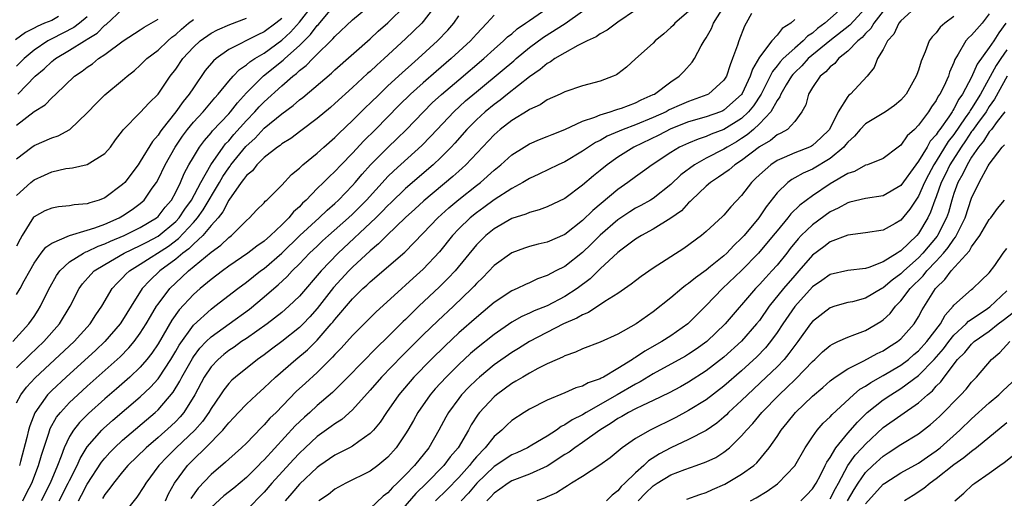
# Model space of a CAD drawing. Units: inches. Extents: x 2637000 to 2640000, y 1515000 to 1518000.
# Drawn here: x 2637889 to 2638001, y 1515545 to 1515599 of the extents above; entities that cross this region are included whole.
import ezdxf

# ---------------------------------------------------------------- set-up
doc = ezdxf.new("R2010")
doc.units = ezdxf.units.IN
doc.header["$MEASUREMENT"] = 0
doc.layers.add('LD26371515_2ft', color=93, linetype='Continuous')

msp = doc.modelspace()

# ---------------------------------------------------------------- linework, layer by layer
at = {"layer": 'LD26371515_2ft'}
for points, elevation in [([(2637936.66, 1515601.34), (2637935, 1515599.2), (2637934.82, 1515599), (2637933, 1515597.22), (2637930.58, 1515595), (2637929.74, 1515594.26), (2637929, 1515593.56), (2637928.7, 1515593.3), (2637927, 1515591.73), (2637925, 1515589.92), (2637924.51, 1515589.49), (2637923, 1515588.22), (2637921.17, 1515586.83), (2637920.02, 1515585.98), (2637919, 1515585.36), (2637918.81, 1515585.19), (2637918.51, 1515585), (2637917, 1515583.81), (2637916.18, 1515583), (2637915.67, 1515582.33), (2637915, 1515581.8), (2637914.68, 1515581.32), (2637914.41, 1515581), (2637913, 1515578.99), (2637912.34, 1515577.66), (2637911.79, 1515577), (2637911, 1515576.12), (2637910.06, 1515575), (2637909, 1515574.03), (2637908.5, 1515573.5), (2637907.81, 1515573), (2637907, 1515572.31), (2637905.22, 1515571), (2637904.07, 1515569.93), (2637903.22, 1515569), (2637901.95, 1515567), (2637901, 1515565.42), (2637900.72, 1515565), (2637899, 1515563.02), (2637897.96, 1515562.04), (2637894.61, 1515559), (2637893, 1515557.49), (2637892.52, 1515557), (2637891.06, 1515554.94), (2637890.5, 1515553.5), (2637890.37, 1515553), (2637890.18, 1515552.18), (2637889.46, 1515549.46), (2637889.33, 1515549)], 8970), ([(2637888.59, 1515563), (2637890.4, 1515565), (2637891, 1515565.86), (2637891.45, 1515566.55), (2637891.73, 1515567), (2637892.39, 1515568.39), (2637892.8, 1515569.2), (2637893.53, 1515570.47), (2637893.91, 1515571), (2637895, 1515572.01), (2637896.56, 1515573), (2637896.84, 1515573.16), (2637897, 1515573.2), (2637898.22, 1515573.78), (2637899, 1515574.05), (2637899.64, 1515574.36), (2637901.19, 1515575), (2637903, 1515575.91), (2637904.82, 1515577), (2637905, 1515577.16), (2637905.81, 1515578.19), (2637906.52, 1515579), (2637907, 1515579.89), (2637907.54, 1515581), (2637907.97, 1515582.03), (2637908.5, 1515583), (2637909, 1515583.87), (2637909.68, 1515585), (2637910.24, 1515585.76), (2637911, 1515586.61), (2637911.17, 1515586.83), (2637913, 1515588.76), (2637913.2, 1515589), (2637913.98, 1515590.02), (2637915, 1515591.13), (2637916.94, 1515593.06), (2637919.17, 1515594.83), (2637919.35, 1515595), (2637921, 1515596.5), (2637922.26, 1515597.74), (2637923, 1515598.74), (2637923.14, 1515598.86), (2637925, 1515601.1)], 8976), ([(2637889, 1515568.33), (2637889.4, 1515569), (2637889.87, 1515569.87), (2637890.52, 1515571), (2637891, 1515571.89), (2637891.8, 1515573), (2637892.32, 1515573.68), (2637893, 1515574.13), (2637895, 1515575), (2637897, 1515575.59), (2637897.86, 1515575.86), (2637899, 1515576.29), (2637900.6, 1515577), (2637901, 1515577.23), (2637902.06, 1515577.94), (2637903, 1515578.63), (2637903.42, 1515579), (2637904.35, 1515580.35), (2637904.82, 1515581), (2637905, 1515581.32), (2637905.8, 1515583), (2637906.95, 1515585), (2637907.78, 1515586.22), (2637908.35, 1515587), (2637909, 1515587.81), (2637910.11, 1515589), (2637911.43, 1515590.57), (2637911.82, 1515591), (2637913, 1515592.45), (2637913.49, 1515593), (2637914.22, 1515593.78), (2637915, 1515594.29), (2637915.37, 1515594.63), (2637915.94, 1515595), (2637917, 1515595.63), (2637919, 1515597.08), (2637919.99, 1515598.01), (2637921, 1515599.11), (2637922.48, 1515601)], 8978), ([(2637889, 1515560.03), (2637890.5, 1515561.5), (2637892.1, 1515563), (2637893.88, 1515565), (2637895.08, 1515567), (2637896.07, 1515569), (2637896.46, 1515569.54), (2637897.4, 1515570.6), (2637897.8, 1515571), (2637899, 1515571.73), (2637901.19, 1515573), (2637903, 1515573.86), (2637903.74, 1515574.26), (2637905, 1515574.92), (2637907, 1515576.59), (2637907.38, 1515577), (2637908.03, 1515577.97), (2637908.78, 1515579), (2637909.85, 1515581), (2637910.98, 1515583), (2637912.37, 1515585), (2637912.64, 1515585.36), (2637913, 1515585.72), (2637913.59, 1515586.41), (2637915, 1515588.02), (2637915.94, 1515589), (2637916.44, 1515589.56), (2637917, 1515590.13), (2637919, 1515591.93), (2637920.24, 1515593), (2637920.68, 1515593.32), (2637921, 1515593.65), (2637921.77, 1515594.23), (2637922.49, 1515595), (2637923, 1515595.52), (2637924.53, 1515597), (2637924.78, 1515597.22), (2637925, 1515597.51), (2637927, 1515599.37), (2637928.97, 1515601)], 8974), ([(2637889, 1515556.08), (2637889.48, 1515557), (2637890.14, 1515557.86), (2637891.1, 1515558.9), (2637895.51, 1515563), (2637897.33, 1515565), (2637897.97, 1515566.03), (2637898.65, 1515567), (2637899.81, 1515569), (2637900.37, 1515569.63), (2637901, 1515570.22), (2637901.36, 1515570.64), (2637901.76, 1515571), (2637903, 1515571.76), (2637906.19, 1515573.81), (2637907.33, 1515574.67), (2637909, 1515576.46), (2637909.47, 1515577), (2637910.11, 1515577.89), (2637911.96, 1515581), (2637912.33, 1515581.67), (2637913, 1515582.66), (2637913.15, 1515582.85), (2637913.25, 1515583), (2637914.94, 1515585.06), (2637915.98, 1515586.02), (2637917, 1515587.14), (2637919, 1515588.75), (2637920.3, 1515589.7), (2637921, 1515590.33), (2637921.38, 1515590.62), (2637924.63, 1515593.37), (2637925, 1515593.72), (2637929, 1515597.25), (2637929.91, 1515598.09), (2637931, 1515599.05), (2637933, 1515601)], 8972), ([(2637889.16, 1515591), (2637891.11, 1515593), (2637892.14, 1515593.86), (2637893, 1515594.67), (2637893.19, 1515594.81), (2637893.41, 1515595), (2637895, 1515595.95), (2637896.68, 1515597), (2637896.89, 1515597.11), (2637897, 1515597.19), (2637898.12, 1515597.88), (2637899, 1515598.79), (2637899.13, 1515598.87), (2637901, 1515600.6)], 8988), ([(2637893.84, 1515545), (2637894.86, 1515547), (2637895, 1515547.31), (2637895.85, 1515549), (2637896.2, 1515549.8), (2637897, 1515551.1), (2637898.66, 1515553), (2637898.83, 1515553.17), (2637899.89, 1515554.11), (2637903, 1515556.76), (2637904.15, 1515557.85), (2637905, 1515558.8), (2637905.09, 1515558.91), (2637906.44, 1515561), (2637907, 1515561.93), (2637907.39, 1515562.61), (2637909, 1515564.86), (2637911, 1515566.68), (2637911.44, 1515567), (2637914.01, 1515569), (2637915, 1515569.74), (2637916.6, 1515571), (2637917, 1515571.29), (2637919, 1515573), (2637921.04, 1515575), (2637923.21, 1515577), (2637924.12, 1515577.88), (2637925, 1515578.63), (2637925.4, 1515579), (2637927, 1515580.66), (2637927.31, 1515581), (2637928.07, 1515581.93), (2637929.02, 1515582.98), (2637931, 1515584.97), (2637932.04, 1515585.96), (2637933.05, 1515586.95), (2637935.01, 1515589), (2637936.01, 1515589.99), (2637937.05, 1515590.95), (2637939, 1515592.62), (2637941.83, 1515595), (2637943, 1515596.06), (2637944.07, 1515597), (2637944.53, 1515597.47), (2637945, 1515597.82), (2637945.63, 1515598.37), (2637946.55, 1515599), (2637947, 1515599.33), (2637949.46, 1515601)], 8964), ([(2637896, 1515545), (2637896.36, 1515545.64), (2637897, 1515546.87), (2637898.62, 1515549.38), (2637899, 1515549.84), (2637899.55, 1515550.45), (2637900.08, 1515551), (2637901, 1515551.86), (2637904.68, 1515555), (2637905, 1515555.29), (2637906.71, 1515557.29), (2637907.47, 1515558.53), (2637907.7, 1515559), (2637908.89, 1515561.11), (2637909, 1515561.28), (2637909.74, 1515562.26), (2637910.44, 1515563), (2637911, 1515563.55), (2637913.04, 1515565), (2637915.34, 1515566.66), (2637917, 1515568.05), (2637918.08, 1515569), (2637918.58, 1515569.42), (2637919.62, 1515570.38), (2637920.19, 1515571), (2637921, 1515571.8), (2637922.15, 1515573), (2637923, 1515573.81), (2637923.61, 1515574.39), (2637924.28, 1515575), (2637926.54, 1515577), (2637927, 1515577.43), (2637928.57, 1515579), (2637930.67, 1515581.33), (2637931, 1515581.67), (2637931.67, 1515582.33), (2637934.82, 1515585.18), (2637935.81, 1515586.19), (2637936.55, 1515587), (2637938.44, 1515589), (2637939.78, 1515590.22), (2637941, 1515591.26), (2637944.16, 1515593.84), (2637945, 1515594.57), (2637945.24, 1515594.76), (2637945.51, 1515595), (2637947, 1515596.25), (2637948.58, 1515597.42), (2637951.04, 1515598.96), (2637953, 1515600.36)], 8962), ([(2637959, 1515600.47), (2637957, 1515599.14), (2637955.78, 1515598.22), (2637955, 1515597.81), (2637954.55, 1515597.45), (2637953.52, 1515597), (2637953, 1515596.73), (2637952.49, 1515596.49), (2637951, 1515595.67), (2637949.88, 1515595), (2637949.37, 1515594.63), (2637949, 1515594.45), (2637948.23, 1515593.77), (2637947, 1515592.94), (2637944.52, 1515591), (2637943.68, 1515590.32), (2637943, 1515589.83), (2637942.01, 1515589), (2637941, 1515588.07), (2637939.94, 1515587), (2637938.56, 1515585.44), (2637938.16, 1515585), (2637937, 1515583.84), (2637936.1, 1515583), (2637933, 1515580.32), (2637931.32, 1515578.68), (2637931, 1515578.38), (2637930.33, 1515577.67), (2637929.64, 1515577), (2637925.37, 1515573), (2637923.44, 1515571), (2637921, 1515568.16), (2637919.79, 1515567), (2637919, 1515566.31), (2637917.33, 1515565), (2637915, 1515563.35), (2637914.46, 1515563), (2637913.61, 1515562.39), (2637913, 1515561.99), (2637912.45, 1515561.55), (2637911.79, 1515561), (2637911, 1515560.17), (2637910.22, 1515559), (2637909.15, 1515557), (2637907.91, 1515555), (2637907.49, 1515554.51), (2637907, 1515553.99), (2637906.5, 1515553.5), (2637905, 1515552.15), (2637903.66, 1515551), (2637901.6, 1515549), (2637901, 1515548.3), (2637899.95, 1515547), (2637899.57, 1515546.43), (2637899, 1515545.71), (2637898.74, 1515545.26)], 8960), ([(2637965, 1515600.31), (2637963.44, 1515599), (2637963.24, 1515598.76), (2637963, 1515598.53), (2637962.19, 1515597.81), (2637961.23, 1515597), (2637961, 1515596.76), (2637959, 1515594.96), (2637957.96, 1515594.04), (2637957, 1515593.29), (2637956.83, 1515593.17), (2637956.46, 1515593), (2637955, 1515592.45), (2637953, 1515591.92), (2637951, 1515591.26), (2637950.47, 1515591), (2637949, 1515590.33), (2637948.21, 1515589.79), (2637947, 1515589.23), (2637946.87, 1515589.13), (2637945, 1515588), (2637943.7, 1515587), (2637943, 1515586.4), (2637939.8, 1515583), (2637939.39, 1515582.61), (2637939, 1515582.28), (2637938.33, 1515581.67), (2637935.06, 1515578.94), (2637934.03, 1515577.97), (2637933, 1515577.02), (2637930.88, 1515575), (2637929.95, 1515574.05), (2637929, 1515573.27), (2637927, 1515571.41), (2637926.59, 1515571), (2637924.86, 1515569.14), (2637923, 1515566.75), (2637922.18, 1515565.82), (2637921.4, 1515565), (2637921, 1515564.61), (2637919, 1515563.02), (2637917.84, 1515562.16), (2637917, 1515561.51), (2637916.27, 1515561), (2637913.77, 1515559), (2637913.36, 1515558.64), (2637913, 1515558.27), (2637912.43, 1515557.57), (2637912.06, 1515557), (2637911, 1515555.43), (2637910.75, 1515555), (2637910.02, 1515553.98), (2637909.16, 1515553), (2637907.06, 1515551), (2637906.03, 1515549.97), (2637905.1, 1515549), (2637903.61, 1515547), (2637903.39, 1515546.61), (2637902.6, 1515545.4), (2637901, 1515543.38)], 8958), ([(2637905.83, 1515545), (2637906.2, 1515545.8), (2637906.87, 1515547), (2637908.34, 1515549), (2637909, 1515549.67), (2637910.36, 1515551), (2637912.33, 1515553), (2637912.64, 1515553.36), (2637913, 1515553.84), (2637913.58, 1515554.42), (2637914.1, 1515555), (2637915, 1515555.95), (2637916.12, 1515557), (2637917, 1515557.77), (2637918.27, 1515559), (2637920.59, 1515561), (2637921.91, 1515562.09), (2637923, 1515563.18), (2637924.59, 1515565), (2637924.78, 1515565.22), (2637925, 1515565.52), (2637927, 1515567.86), (2637928.18, 1515569), (2637928.62, 1515569.38), (2637929, 1515569.75), (2637932.9, 1515573.1), (2637935, 1515575.25), (2637936.63, 1515577), (2637937.87, 1515578.13), (2637939, 1515579.07), (2637941, 1515580.65), (2637941.46, 1515581), (2637943, 1515582.38), (2637943.77, 1515583), (2637945, 1515584.11), (2637946.41, 1515585), (2637947, 1515585.35), (2637948.15, 1515585.85), (2637949, 1515586.19), (2637949.56, 1515586.44), (2637951, 1515586.99), (2637953, 1515587.92), (2637954.39, 1515588.39), (2637955, 1515588.66), (2637956.15, 1515589), (2637956.78, 1515589.22), (2637957, 1515589.27), (2637957.41, 1515589.41), (2637959, 1515590.02), (2637959.65, 1515590.35), (2637961, 1515590.93), (2637961.15, 1515591), (2637963, 1515592.39), (2637963.95, 1515593), (2637964.46, 1515593.54), (2637965.39, 1515594.61), (2637965.66, 1515595), (2637966.43, 1515596.43), (2637966.77, 1515597), (2637967, 1515597.35), (2637967.59, 1515598.41), (2637967.82, 1515599), (2637969, 1515600.85)], 8956), ([(2637982.65, 1515601), (2637980.4, 1515599), (2637979.59, 1515598.41), (2637979, 1515597.89), (2637978.46, 1515597.54), (2637977.96, 1515597), (2637977, 1515596.19), (2637975.7, 1515595), (2637975.36, 1515594.64), (2637975, 1515594.17), (2637974.47, 1515593.53), (2637974.22, 1515593), (2637973.19, 1515591), (2637972.33, 1515589.67), (2637971.79, 1515589), (2637971, 1515588.24), (2637969, 1515586.98), (2637967.55, 1515586.45), (2637967, 1515586.2), (2637966.09, 1515585.91), (2637965, 1515585.46), (2637963.99, 1515585), (2637963, 1515584.4), (2637960.87, 1515583), (2637959.8, 1515582.2), (2637959, 1515581.64), (2637958.14, 1515581), (2637957, 1515580.22), (2637954.16, 1515577.84), (2637953, 1515576.71), (2637951, 1515575.13), (2637949, 1515574.24), (2637947.98, 1515574.02), (2637947, 1515573.75), (2637946.43, 1515573.57), (2637945, 1515573.05), (2637943, 1515571.6), (2637941.73, 1515570.27), (2637941, 1515569.56), (2637940.74, 1515569.26), (2637940.49, 1515569), (2637938.4, 1515567), (2637936.63, 1515565.37), (2637935, 1515563.77), (2637932.61, 1515561.39), (2637930.29, 1515559), (2637929, 1515557.51), (2637927, 1515555.28), (2637925.79, 1515554.21), (2637925, 1515553.72), (2637924.6, 1515553.4), (2637923, 1515552.27), (2637921.63, 1515551), (2637921, 1515550.41), (2637920.32, 1515549.68), (2637917.86, 1515547), (2637917, 1515545.99), (2637915, 1515543.94)], 8950), ([(2637985, 1515600.71), (2637983.22, 1515598.78), (2637980.98, 1515597.02), (2637978.54, 1515595), (2637977.81, 1515594.19), (2637977, 1515593.43), (2637976.79, 1515593.21), (2637976.63, 1515593), (2637976.05, 1515592.05), (2637975.44, 1515591), (2637975.33, 1515590.67), (2637975, 1515590.25), (2637974.29, 1515589), (2637973, 1515587.64), (2637972.33, 1515587), (2637971.62, 1515586.38), (2637971, 1515585.97), (2637970.4, 1515585.6), (2637969.35, 1515585), (2637969, 1515584.77), (2637967, 1515583.74), (2637965.67, 1515583), (2637964.14, 1515581.86), (2637963, 1515580.76), (2637961, 1515579.19), (2637960.69, 1515579), (2637959.61, 1515578.39), (2637959, 1515578.08), (2637958.34, 1515577.66), (2637957, 1515576.77), (2637955, 1515575.04), (2637953.98, 1515574.02), (2637953, 1515573.09), (2637951, 1515571.51), (2637949.99, 1515571), (2637949, 1515570.48), (2637947.9, 1515570.1), (2637947, 1515569.66), (2637946.54, 1515569.46), (2637945.63, 1515569), (2637945, 1515568.73), (2637943, 1515567.42), (2637942.53, 1515567), (2637941, 1515565.74), (2637939, 1515563.98), (2637937.46, 1515562.54), (2637935.9, 1515561), (2637933.94, 1515559), (2637932.22, 1515557), (2637930.83, 1515555), (2637930.11, 1515553.89), (2637929.37, 1515553), (2637929, 1515552.6), (2637927.7, 1515551.7), (2637927, 1515551.18), (2637926.67, 1515551), (2637925, 1515550.17), (2637923.31, 1515549), (2637923, 1515548.77), (2637921, 1515546.88), (2637920.14, 1515545.86), (2637919.37, 1515545)], 8948), ([(2637987, 1515600.38), (2637985.95, 1515599), (2637985.61, 1515598.39), (2637985, 1515597.83), (2637984.61, 1515597.38), (2637984.12, 1515597), (2637983, 1515595.86), (2637981.95, 1515595), (2637981.54, 1515594.46), (2637981, 1515594.07), (2637980.51, 1515593.49), (2637979.86, 1515593), (2637979, 1515591.75), (2637978.55, 1515591), (2637978.24, 1515589.76), (2637977.82, 1515589), (2637977, 1515587.89), (2637976.17, 1515587), (2637975.43, 1515586.57), (2637975, 1515586.38), (2637974.25, 1515585.75), (2637973, 1515585.01), (2637971, 1515583.5), (2637970.21, 1515583), (2637969.57, 1515582.43), (2637968.4, 1515581.6), (2637967.47, 1515581), (2637967, 1515580.59), (2637965.31, 1515579), (2637965.17, 1515578.83), (2637965, 1515578.7), (2637964.19, 1515577.81), (2637963, 1515576.95), (2637961, 1515575.71), (2637959.68, 1515575), (2637959, 1515574.57), (2637957.34, 1515573.34), (2637957, 1515573.08), (2637955, 1515571.23), (2637953.88, 1515570.12), (2637952.4, 1515569), (2637951, 1515568.09), (2637949, 1515567.06), (2637947.53, 1515566.47), (2637947, 1515566.21), (2637946.15, 1515565.85), (2637945, 1515565.2), (2637943, 1515563.82), (2637941, 1515562.21), (2637940.35, 1515561.65), (2637939, 1515560.41), (2637937.57, 1515559), (2637936.34, 1515557.66), (2637935.76, 1515557), (2637934.38, 1515555), (2637933.9, 1515554.1), (2637933.27, 1515553), (2637933, 1515552.57), (2637931.93, 1515551), (2637931, 1515549.93), (2637929.87, 1515549), (2637929, 1515548.34), (2637926.23, 1515547), (2637925, 1515546.34), (2637924.27, 1515545.73), (2637923.19, 1515545)], 8946), ([(2637991, 1515601.08), (2637989, 1515599.27), (2637988.79, 1515599), (2637988.22, 1515597.78), (2637987.5, 1515597), (2637987, 1515596.03), (2637986.37, 1515595), (2637986, 1515594), (2637985.18, 1515593), (2637983.29, 1515591), (2637983.12, 1515590.88), (2637983, 1515590.72), (2637981.93, 1515589), (2637980.92, 1515587), (2637979.97, 1515586.03), (2637979, 1515585.18), (2637978.89, 1515585.11), (2637978.66, 1515585), (2637977, 1515584.36), (2637975.81, 1515583.81), (2637975, 1515583.47), (2637974.29, 1515583), (2637973, 1515581.85), (2637972.57, 1515581.43), (2637972.11, 1515581), (2637971, 1515579.53), (2637969.76, 1515578.24), (2637969, 1515577.3), (2637968.85, 1515577.15), (2637967, 1515575.46), (2637966.46, 1515575), (2637964.47, 1515573.53), (2637961, 1515571.31), (2637959.63, 1515570.37), (2637959, 1515569.89), (2637958.51, 1515569.49), (2637957, 1515568.45), (2637955.54, 1515567.54), (2637953.7, 1515566.3), (2637953, 1515566.03), (2637952.36, 1515565.64), (2637950.87, 1515565), (2637947, 1515563.02), (2637945.76, 1515562.24), (2637945, 1515561.79), (2637943, 1515560.37), (2637941.35, 1515559), (2637941, 1515558.68), (2637940.15, 1515557.85), (2637939.33, 1515557), (2637939, 1515556.59), (2637937.84, 1515555), (2637937.54, 1515554.46), (2637936.77, 1515553), (2637935.61, 1515551), (2637934, 1515549), (2637933, 1515547.95), (2637932.05, 1515547), (2637931.5, 1515546.5), (2637931, 1515545.9), (2637930.48, 1515545.52), (2637929, 1515544.14)], 8944), ([(2637893.75, 1515599.75), (2637893, 1515599.33), (2637892.17, 1515599), (2637891.35, 1515598.65), (2637891, 1515598.45), (2637890.03, 1515597.97), (2637888.88, 1515597.12)], 8992), ([(2637897, 1515599.73), (2637896.11, 1515599), (2637895.49, 1515598.51), (2637893, 1515597.25), (2637892.83, 1515597.17), (2637892.53, 1515597), (2637891, 1515595.96), (2637889.86, 1515595), (2637889, 1515594.15)], 8990), ([(2637889, 1515579.51), (2637890.62, 1515581), (2637891, 1515581.31), (2637892.18, 1515581.82), (2637893, 1515582.2), (2637894.56, 1515582.56), (2637895, 1515582.63), (2637895.34, 1515582.66), (2637897, 1515583.03), (2637899, 1515584.27), (2637899.62, 1515585), (2637900.18, 1515585.82), (2637901, 1515586.85), (2637901.05, 1515586.95), (2637903, 1515588.91), (2637903.99, 1515590.01), (2637905, 1515590.97), (2637906.38, 1515593), (2637907, 1515593.81), (2637907.81, 1515595), (2637909, 1515596.29), (2637909.75, 1515597), (2637911, 1515597.88), (2637911.73, 1515598.27), (2637913.14, 1515598.86), (2637915, 1515599.57)], 8982), ([(2637919, 1515599.54), (2637918.34, 1515599), (2637917, 1515598.03), (2637916.3, 1515597.7), (2637913, 1515596.02), (2637911.56, 1515595), (2637911.26, 1515594.74), (2637910.35, 1515593.65), (2637909, 1515591.71), (2637908.54, 1515591), (2637907.84, 1515590.16), (2637907.03, 1515589), (2637905.45, 1515587), (2637905.26, 1515586.74), (2637905, 1515586.34), (2637904.37, 1515585.63), (2637903, 1515583.36), (2637902.75, 1515583), (2637901.24, 1515581), (2637901, 1515580.75), (2637899, 1515579.26), (2637898.33, 1515579), (2637897.3, 1515578.7), (2637897, 1515578.57), (2637895.53, 1515578.47), (2637895, 1515578.36), (2637893.75, 1515578.25), (2637893, 1515578.11), (2637892.22, 1515577.78), (2637891, 1515577.11), (2637890.94, 1515577.06), (2637889.64, 1515575), (2637889.4, 1515574.6), (2637889, 1515573.79)], 8980), ([(2637889, 1515587.48), (2637891, 1515589.03), (2637892.24, 1515589.76), (2637893, 1515590.58), (2637893.46, 1515591), (2637895.55, 1515593), (2637896.43, 1515593.57), (2637897, 1515594.03), (2637897.58, 1515594.42), (2637898.29, 1515595), (2637899, 1515595.46), (2637901.07, 1515597), (2637903, 1515598.25), (2637903.44, 1515598.56), (2637904.23, 1515599), (2637905, 1515599.47)], 8986), ([(2637889, 1515583.66), (2637890.74, 1515585), (2637891, 1515585.19), (2637893, 1515586.03), (2637893.72, 1515586.28), (2637895.02, 1515586.98), (2637897, 1515588.87), (2637898.03, 1515589.97), (2637899, 1515590.9), (2637901, 1515592.56), (2637901.51, 1515593), (2637902.34, 1515593.66), (2637903, 1515594.25), (2637903.75, 1515595), (2637905, 1515595.95), (2637906.1, 1515597), (2637906.58, 1515597.42), (2637907, 1515597.73), (2637907.66, 1515598.34), (2637908.45, 1515599), (2637909, 1515599.42)], 8984), ([(2637889.72, 1515545), (2637890.14, 1515545.86), (2637890.73, 1515547), (2637891.5, 1515549), (2637891.83, 1515550.17), (2637892.66, 1515552.66), (2637892.82, 1515553.18), (2637893.54, 1515554.46), (2637893.97, 1515555), (2637895, 1515556.12), (2637895.92, 1515557), (2637897, 1515557.98), (2637900.71, 1515561.29), (2637901.71, 1515562.29), (2637902.3, 1515563), (2637903, 1515563.95), (2637903.66, 1515565), (2637904.14, 1515565.86), (2637904.84, 1515567), (2637905, 1515567.24), (2637906.33, 1515569), (2637907, 1515569.66), (2637907.71, 1515570.29), (2637908.44, 1515571), (2637911, 1515573.13), (2637912.09, 1515573.91), (2637913, 1515574.77), (2637913.31, 1515575), (2637915, 1515576.71), (2637915.34, 1515577), (2637916.13, 1515577.87), (2637917, 1515578.71), (2637917.13, 1515578.87), (2637917.29, 1515579), (2637919, 1515580.69), (2637920.11, 1515581.89), (2637921, 1515582.63), (2637921.18, 1515582.82), (2637921.39, 1515583), (2637923, 1515584.33), (2637923.74, 1515585), (2637925, 1515586.08), (2637925.46, 1515586.54), (2637927, 1515587.99), (2637928.5, 1515589.5), (2637929, 1515589.97), (2637930.03, 1515591), (2637931, 1515591.92), (2637932.6, 1515593.4), (2637933.65, 1515594.35), (2637934.41, 1515595), (2637936.61, 1515597), (2637937.78, 1515598.22), (2637938.45, 1515599), (2637939, 1515599.85)], 8968), ([(2637943, 1515599.9), (2637942.19, 1515599), (2637941, 1515597.77), (2637940.33, 1515597), (2637938.15, 1515595), (2637936.45, 1515593.55), (2637935, 1515592.28), (2637933.57, 1515591), (2637932.27, 1515589.73), (2637929.6, 1515587), (2637928.28, 1515585.72), (2637927, 1515584.33), (2637925.7, 1515583), (2637925, 1515582.25), (2637924.35, 1515581.65), (2637923.71, 1515581), (2637923, 1515580.31), (2637921.75, 1515579), (2637921.35, 1515578.65), (2637921, 1515578.26), (2637920.33, 1515577.67), (2637919.8, 1515577), (2637919, 1515576.21), (2637917.71, 1515575), (2637917, 1515574.38), (2637916.19, 1515573.81), (2637915.17, 1515573), (2637913, 1515571.52), (2637912.28, 1515571), (2637911, 1515570.02), (2637909.78, 1515569), (2637909, 1515568.32), (2637907.4, 1515566.6), (2637906.57, 1515565.43), (2637905, 1515562.75), (2637904.3, 1515561.7), (2637903.74, 1515561), (2637903, 1515560.13), (2637901.82, 1515559), (2637900.32, 1515557.68), (2637899, 1515556.55), (2637897.13, 1515554.87), (2637896.13, 1515553.87), (2637895.46, 1515553), (2637895, 1515552.27), (2637894.38, 1515551), (2637894.06, 1515550.06), (2637893.63, 1515549), (2637892.8, 1515547), (2637891.79, 1515545)], 8966), ([(2637972.11, 1515600.11), (2637971.52, 1515599), (2637971.32, 1515598.68), (2637970.67, 1515597), (2637970.53, 1515596.53), (2637969.98, 1515595), (2637969.69, 1515594.31), (2637969.28, 1515593), (2637969, 1515592.56), (2637967.25, 1515591), (2637967.08, 1515590.92), (2637965, 1515590.16), (2637964.18, 1515589.82), (2637962.8, 1515589.2), (2637962.45, 1515589), (2637961, 1515588.36), (2637959, 1515587.53), (2637957.59, 1515587), (2637955.78, 1515586.22), (2637955, 1515585.76), (2637954.48, 1515585.52), (2637953.67, 1515585), (2637953, 1515584.54), (2637951, 1515583.35), (2637950.25, 1515583), (2637948.08, 1515581.92), (2637947, 1515581.45), (2637946.27, 1515581), (2637945, 1515580.32), (2637943, 1515579.02), (2637941.84, 1515578.16), (2637941, 1515577.58), (2637940.29, 1515577), (2637939, 1515575.75), (2637938.29, 1515575), (2637936.84, 1515573.16), (2637935, 1515571.18), (2637933.84, 1515570.16), (2637933, 1515569.37), (2637932.57, 1515569), (2637929.65, 1515566.35), (2637927, 1515563.69), (2637925.73, 1515562.27), (2637925, 1515561.53), (2637924.75, 1515561.25), (2637923, 1515559.52), (2637921.68, 1515558.32), (2637920.64, 1515557.36), (2637918.35, 1515555), (2637917.66, 1515554.34), (2637917, 1515553.58), (2637916.7, 1515553.3), (2637915, 1515551.54), (2637914.45, 1515551), (2637913, 1515549.71), (2637912.64, 1515549.36), (2637911, 1515547.99), (2637909.55, 1515546.45), (2637908.73, 1515545.27)], 8954), ([(2637977, 1515599.44), (2637976.58, 1515599), (2637975.59, 1515598.41), (2637975, 1515597.66), (2637974.43, 1515597), (2637973, 1515595.15), (2637972.21, 1515593.79), (2637971.98, 1515593), (2637971.07, 1515591.07), (2637971, 1515590.95), (2637969, 1515589.17), (2637968.89, 1515589.11), (2637968.62, 1515589), (2637967, 1515588.42), (2637965, 1515587.84), (2637963, 1515587.06), (2637961.64, 1515586.36), (2637958.8, 1515585), (2637957, 1515583.85), (2637955.79, 1515583), (2637955, 1515582.35), (2637954.24, 1515581.76), (2637953, 1515580.68), (2637951, 1515579.19), (2637949, 1515578.23), (2637948.1, 1515577.9), (2637947, 1515577.61), (2637946.59, 1515577.41), (2637945, 1515576.91), (2637943, 1515575.75), (2637942.08, 1515575), (2637941, 1515573.95), (2637938.6, 1515571), (2637937.83, 1515570.17), (2637936.82, 1515569.18), (2637934.51, 1515567), (2637933, 1515565.51), (2637932.73, 1515565.27), (2637931, 1515563.53), (2637929.7, 1515562.3), (2637926.47, 1515559), (2637924.73, 1515557.27), (2637923, 1515555.78), (2637922.16, 1515555), (2637921.55, 1515554.45), (2637920.52, 1515553.48), (2637917, 1515549.62), (2637916.68, 1515549.32), (2637916.38, 1515549), (2637915, 1515547.64), (2637913.56, 1515546.44), (2637912.45, 1515545.55), (2637911, 1515544.24)], 8952), ([(2637995, 1515599.76), (2637993.96, 1515599), (2637993.45, 1515598.55), (2637993, 1515597.92), (2637992.53, 1515597.47), (2637992.22, 1515597), (2637991.76, 1515595.76), (2637991.3, 1515594.7), (2637991, 1515593.68), (2637990.81, 1515593.19), (2637990.75, 1515593), (2637989.61, 1515591), (2637989, 1515590.3), (2637988.3, 1515589.7), (2637987.26, 1515589), (2637985, 1515587.64), (2637984.4, 1515587), (2637983.76, 1515586.24), (2637983, 1515585.57), (2637982.76, 1515585.25), (2637982.54, 1515585), (2637981, 1515583.7), (2637979, 1515582.52), (2637977.94, 1515582.06), (2637977, 1515581.51), (2637976.67, 1515581.33), (2637976.23, 1515581), (2637975, 1515579.81), (2637973.76, 1515578.24), (2637972.93, 1515577), (2637971.27, 1515575), (2637971, 1515574.69), (2637970.12, 1515573.88), (2637969.31, 1515573), (2637969, 1515572.71), (2637967.49, 1515571.49), (2637967, 1515571.1), (2637965.77, 1515570.23), (2637965, 1515569.56), (2637964.66, 1515569.34), (2637964.23, 1515569), (2637963, 1515567.97), (2637961, 1515566.39), (2637959.07, 1515565), (2637957, 1515563.86), (2637955, 1515562.95), (2637953, 1515562.19), (2637952.2, 1515561.8), (2637951, 1515561.41), (2637950.74, 1515561.26), (2637950.12, 1515561), (2637949, 1515560.49), (2637947.97, 1515559.97), (2637947, 1515559.45), (2637946.24, 1515559), (2637945.48, 1515558.52), (2637945, 1515558.25), (2637943.29, 1515557), (2637943, 1515556.76), (2637941.37, 1515555), (2637941.21, 1515554.79), (2637940.42, 1515553.58), (2637940.11, 1515553), (2637938.93, 1515551), (2637938.04, 1515549.96), (2637937.34, 1515549), (2637935.36, 1515547), (2637934.16, 1515545.84), (2637931.71, 1515543)], 8942), ([(2637999, 1515600.05), (2637998.19, 1515599), (2637997, 1515597.64), (2637996.66, 1515597.34), (2637996.35, 1515597), (2637995.49, 1515595.49), (2637995.1, 1515594.9), (2637995, 1515594.58), (2637994.52, 1515593.48), (2637994.38, 1515593), (2637993.86, 1515591.86), (2637993.42, 1515591), (2637993.24, 1515590.76), (2637993, 1515590.27), (2637992.46, 1515589.54), (2637992.13, 1515589), (2637991, 1515587.46), (2637990.55, 1515587), (2637989.73, 1515586.27), (2637989, 1515585.2), (2637988.71, 1515585), (2637987, 1515583.71), (2637985.23, 1515583), (2637985, 1515582.94), (2637983.76, 1515582.24), (2637983, 1515582.03), (2637981, 1515580.86), (2637979, 1515579.5), (2637977.57, 1515578.43), (2637976.55, 1515577.45), (2637976.21, 1515577), (2637975, 1515575.54), (2637974.58, 1515575), (2637972.92, 1515573), (2637971, 1515571.03), (2637968.84, 1515569), (2637967, 1515567.09), (2637964.92, 1515565), (2637963, 1515563.67), (2637961.97, 1515563), (2637960.06, 1515561.94), (2637959, 1515561.22), (2637958.86, 1515561.14), (2637958.67, 1515561), (2637957, 1515559.96), (2637955.37, 1515559), (2637955.12, 1515558.88), (2637955, 1515558.8), (2637953.65, 1515558.35), (2637953, 1515557.97), (2637952.24, 1515557.76), (2637951, 1515557.21), (2637949, 1515556.4), (2637947, 1515555.38), (2637946.39, 1515555), (2637945, 1515554.08), (2637944.44, 1515553.56), (2637943.87, 1515553), (2637943, 1515552.27), (2637942, 1515551), (2637941, 1515549.96), (2637940.55, 1515549.45), (2637940.22, 1515549), (2637939, 1515547.64), (2637937.7, 1515546.3), (2637936.37, 1515545)], 8940), ([(2638000.88, 1515599), (2638000.09, 1515597.91), (2637999.52, 1515597), (2637999, 1515596.24), (2637997.62, 1515594.38), (2637997, 1515592.89), (2637995.99, 1515591), (2637995.57, 1515590.43), (2637995, 1515589.31), (2637994.87, 1515589.13), (2637994.8, 1515589), (2637994.42, 1515588.42), (2637993.41, 1515587), (2637993.23, 1515586.77), (2637993, 1515586.39), (2637992.33, 1515585.67), (2637991.96, 1515585), (2637991, 1515583.41), (2637990.68, 1515583), (2637989, 1515580.65), (2637987, 1515579.5), (2637985, 1515579.18), (2637983.24, 1515578.76), (2637983, 1515578.71), (2637981.91, 1515578.09), (2637981, 1515577.66), (2637979, 1515576.22), (2637977.74, 1515575), (2637977.38, 1515574.62), (2637976.48, 1515573.52), (2637976.1, 1515573), (2637975, 1515571.63), (2637974.43, 1515571), (2637973.73, 1515570.27), (2637973, 1515569.46), (2637972.55, 1515569), (2637969.14, 1515565), (2637967.05, 1515563), (2637965.86, 1515562.14), (2637965, 1515561.57), (2637964.64, 1515561.36), (2637961, 1515559.36), (2637959.54, 1515558.46), (2637959, 1515558.2), (2637956.93, 1515557), (2637953.43, 1515555), (2637953, 1515554.72), (2637951.84, 1515554.16), (2637951, 1515553.58), (2637950.6, 1515553.4), (2637950.05, 1515553), (2637949, 1515552.33), (2637947.29, 1515551.29), (2637946.79, 1515551), (2637945.56, 1515550.44), (2637945, 1515550.21), (2637943, 1515548.89), (2637941.07, 1515547), (2637940.12, 1515545.88), (2637939.28, 1515545)], 8938), ([(2638001, 1515595.98), (2638000.29, 1515595), (2637999.78, 1515594.22), (2637998.02, 1515591), (2637997, 1515589.35), (2637996.85, 1515589.15), (2637996.77, 1515589), (2637996.29, 1515588.29), (2637995, 1515586.44), (2637994.37, 1515585.63), (2637993, 1515583.39), (2637992.74, 1515583), (2637992.13, 1515581.87), (2637991.69, 1515581), (2637991, 1515579.45), (2637990.69, 1515579), (2637990.03, 1515577.97), (2637989, 1515576.73), (2637988.36, 1515576.36), (2637987, 1515575.61), (2637985, 1515575.29), (2637983, 1515575.04), (2637981, 1515574.29), (2637980.28, 1515573.72), (2637979, 1515572.79), (2637977.47, 1515571), (2637977, 1515570.48), (2637975.73, 1515569), (2637974.1, 1515567), (2637973, 1515565.41), (2637972.68, 1515565), (2637971, 1515563.04), (2637969, 1515561.25), (2637967, 1515559.7), (2637965, 1515558.42), (2637964.09, 1515557.91), (2637962.79, 1515557.21), (2637961, 1515556.34), (2637959.8, 1515555.8), (2637959, 1515555.41), (2637958.2, 1515555), (2637957.45, 1515554.55), (2637957, 1515554.32), (2637956.23, 1515553.77), (2637954.97, 1515553), (2637953, 1515551.58), (2637952.12, 1515551), (2637951.48, 1515550.52), (2637951, 1515550.23), (2637949, 1515548.93), (2637947, 1515548.01), (2637945, 1515547.26), (2637944.58, 1515547), (2637943.67, 1515546.33), (2637943, 1515545.86), (2637942.6, 1515545.4), (2637942.19, 1515545)], 8936), ([(2638001.03, 1515593), (2637999.6, 1515590.4), (2637999, 1515589.57), (2637998.64, 1515589), (2637997.66, 1515587.66), (2637997.12, 1515586.88), (2637997, 1515586.75), (2637996.3, 1515585.7), (2637995.81, 1515585), (2637994.55, 1515583), (2637994.05, 1515581.95), (2637993.57, 1515581), (2637993, 1515579.36), (2637992.86, 1515579), (2637992.37, 1515577.63), (2637992.07, 1515577), (2637991, 1515575.23), (2637990.8, 1515575), (2637989, 1515573.25), (2637988.83, 1515573.17), (2637988.6, 1515573), (2637987, 1515572.02), (2637985.4, 1515571.4), (2637985, 1515571.29), (2637983, 1515571.04), (2637981, 1515570.58), (2637980.08, 1515569.92), (2637979, 1515569.19), (2637977, 1515566.99), (2637975.64, 1515565), (2637975, 1515564.02), (2637974.28, 1515563), (2637973.7, 1515562.3), (2637972.72, 1515561.28), (2637971, 1515559.71), (2637969, 1515557.97), (2637967, 1515556.43), (2637965, 1515555.2), (2637963.56, 1515554.44), (2637960.65, 1515553), (2637959, 1515552.05), (2637957.5, 1515551), (2637956.14, 1515549.86), (2637954.98, 1515549.02), (2637953, 1515547.76), (2637951.77, 1515547), (2637951.32, 1515546.68), (2637951, 1515546.52), (2637950.08, 1515545.91), (2637949, 1515545.45), (2637948.69, 1515545.31), (2637947.85, 1515545)], 8934), ([(2638000.75, 1515589), (2637999.88, 1515587.88), (2637999.24, 1515587), (2637999.14, 1515586.86), (2637999, 1515586.71), (2637998.34, 1515585.66), (2637997.79, 1515585), (2637997, 1515583.85), (2637996.49, 1515583), (2637996.02, 1515581.98), (2637995.46, 1515581), (2637995, 1515579.76), (2637994.75, 1515579), (2637994.38, 1515577.62), (2637994.17, 1515577), (2637993.15, 1515575), (2637993.09, 1515574.91), (2637991.49, 1515573), (2637991, 1515572.49), (2637989.34, 1515571), (2637989, 1515570.66), (2637988.03, 1515569.97), (2637987, 1515569.07), (2637986.85, 1515569), (2637985, 1515567.9), (2637983.52, 1515567.52), (2637983, 1515567.41), (2637981.55, 1515567), (2637981, 1515566.82), (2637979, 1515565.27), (2637978.79, 1515565), (2637977.35, 1515563), (2637977, 1515562.57), (2637976.35, 1515561.65), (2637975.8, 1515561), (2637975, 1515560.17), (2637973.79, 1515559), (2637971.65, 1515557), (2637971, 1515556.36), (2637969.52, 1515555), (2637969.27, 1515554.73), (2637969, 1515554.48), (2637968.2, 1515553.8), (2637967, 1515552.97), (2637965, 1515551.93), (2637963, 1515550.99), (2637961.7, 1515550.3), (2637960.47, 1515549.53), (2637959.92, 1515549), (2637959, 1515548.17), (2637957.8, 1515547), (2637957.38, 1515546.62), (2637957, 1515546.13), (2637956.34, 1515545.66), (2637955.71, 1515545)], 8932), ([(2637959.3, 1515545), (2637960.13, 1515545.87), (2637961, 1515546.7), (2637961.45, 1515547), (2637963, 1515547.95), (2637964.56, 1515548.56), (2637965.85, 1515549), (2637967, 1515549.42), (2637968.08, 1515549.92), (2637969, 1515550.5), (2637969.63, 1515551), (2637971, 1515552.34), (2637971.55, 1515553), (2637972.25, 1515553.75), (2637973.29, 1515555), (2637975.25, 1515557), (2637976.16, 1515557.84), (2637977, 1515558.69), (2637977.17, 1515558.83), (2637979, 1515560.76), (2637979.27, 1515561), (2637980.15, 1515561.85), (2637981, 1515562.56), (2637981.27, 1515562.73), (2637981.88, 1515563), (2637983, 1515563.52), (2637983.8, 1515563.8), (2637985, 1515564.28), (2637986.72, 1515565.28), (2637987, 1515565.47), (2637987.8, 1515566.2), (2637988.39, 1515567), (2637989, 1515567.63), (2637990.04, 1515569), (2637991.54, 1515570.46), (2637991.94, 1515571), (2637993, 1515572.11), (2637993.82, 1515573), (2637994.37, 1515573.63), (2637995, 1515574.58), (2637995.2, 1515574.8), (2637996.28, 1515577), (2637997, 1515579.23), (2637997.87, 1515581), (2637998.88, 1515582.88), (2637999, 1515583.07), (2638000.46, 1515585), (2638000.73, 1515585.27)], 8930), ([(2637964.8, 1515545.2), (2637966.28, 1515545.72), (2637967, 1515545.94), (2637967.72, 1515546.28), (2637969.11, 1515546.89), (2637971, 1515548), (2637972.36, 1515549), (2637972.71, 1515549.29), (2637974.12, 1515551), (2637975, 1515552.28), (2637975.47, 1515553), (2637976.16, 1515553.84), (2637977.08, 1515555), (2637979, 1515556.84), (2637980.17, 1515557.83), (2637981, 1515558.56), (2637981.59, 1515559), (2637983, 1515559.92), (2637984.83, 1515560.83), (2637986.33, 1515561.67), (2637987, 1515561.98), (2637987.61, 1515562.39), (2637988.62, 1515563), (2637989, 1515563.31), (2637990.52, 1515565), (2637991, 1515565.79), (2637991.4, 1515566.6), (2637992.92, 1515569), (2637993, 1515569.09), (2637993.99, 1515570.01), (2637994.7, 1515571), (2637996.75, 1515573.25), (2637997, 1515573.72), (2637997.94, 1515575), (2637999, 1515576.81), (2637999.16, 1515577), (2637999.95, 1515578.05), (2638000.71, 1515579)], 8928), ([(2637972, 1515545), (2637972.65, 1515545.35), (2637973.89, 1515546.11), (2637975.06, 1515546.94), (2637975.14, 1515547), (2637977, 1515548.95), (2637978.18, 1515551), (2637979, 1515552.23), (2637979.54, 1515553), (2637980.22, 1515553.78), (2637981, 1515554.5), (2637981.23, 1515554.77), (2637983.66, 1515557), (2637984.38, 1515557.62), (2637985, 1515557.97), (2637985.6, 1515558.4), (2637987, 1515559.18), (2637989, 1515560.35), (2637989.86, 1515561), (2637990.47, 1515561.53), (2637991, 1515561.95), (2637991.95, 1515563), (2637993.48, 1515565), (2637994, 1515566), (2637994.91, 1515567), (2637995, 1515567.12), (2637997, 1515568.9), (2637997.14, 1515569), (2637998.1, 1515569.9), (2637999, 1515570.79), (2637999.62, 1515571.62), (2638000.58, 1515573), (2638001, 1515573.52)], 8926), ([(2637977.68, 1515545), (2637978.34, 1515545.66), (2637979, 1515546.35), (2637979.42, 1515547), (2637979.91, 1515547.91), (2637980.46, 1515549), (2637980.62, 1515549.38), (2637981, 1515549.92), (2637981.64, 1515551), (2637983, 1515552.65), (2637984.09, 1515553.91), (2637985.21, 1515555), (2637987, 1515556.42), (2637987.86, 1515557), (2637989, 1515557.69), (2637991, 1515559.19), (2637992.76, 1515561), (2637993.81, 1515562.19), (2637994.42, 1515563), (2637995, 1515563.72), (2637996.38, 1515565), (2637996.67, 1515565.33), (2637998.55, 1515566.55), (2637999.08, 1515566.92), (2638001, 1515568.75)], 8924), ([(2637981, 1515545.24), (2637981.6, 1515546.4), (2637981.94, 1515547), (2637983.02, 1515549), (2637983.84, 1515550.16), (2637984.63, 1515551), (2637985, 1515551.41), (2637987, 1515553.28), (2637991, 1515556.07), (2637992.03, 1515557), (2637992.57, 1515557.43), (2637993, 1515557.95), (2637993.53, 1515558.47), (2637993.9, 1515559), (2637995.42, 1515561), (2637996.22, 1515561.78), (2637997, 1515562.72), (2637997.15, 1515562.85), (2637997.31, 1515563), (2637999, 1515564.2), (2638000.02, 1515565), (2638000.59, 1515565.42), (2638001.69, 1515566.31)], 8922), ([(2637982.97, 1515545), (2637983.72, 1515546.28), (2637984.18, 1515547), (2637985, 1515548.19), (2637985.83, 1515549), (2637987, 1515550.06), (2637987.58, 1515550.42), (2637989, 1515551.38), (2637991, 1515552.58), (2637992.36, 1515553.64), (2637993, 1515554.2), (2637993.41, 1515554.59), (2637995.8, 1515557), (2637996.37, 1515557.63), (2637997, 1515558.43), (2637997.54, 1515559), (2637999.25, 1515561), (2638000.21, 1515561.79), (2638001.33, 1515563)], 8920), ([(2637985, 1515544.65), (2637987, 1515546.87), (2637987.18, 1515547), (2637989, 1515548.17), (2637991, 1515549.28), (2637992.01, 1515549.99), (2637993, 1515550.65), (2637993.44, 1515551), (2637995.68, 1515553), (2637997, 1515554.28), (2637999, 1515556.09), (2638000.09, 1515557), (2638000.55, 1515557.45), (2638001.59, 1515558.41)], 8918), ([(2638001, 1515553.84), (2637997.57, 1515551), (2637997, 1515550.58), (2637996.14, 1515549.86), (2637995, 1515549.07), (2637993, 1515547.48), (2637992.3, 1515547), (2637991.61, 1515546.39), (2637990.41, 1515545.59), (2637989.43, 1515545)], 8916), ([(2637995.12, 1515545), (2637996.14, 1515545.86), (2637997.16, 1515546.84), (2637997.37, 1515547), (2637999, 1515548.12), (2638000.18, 1515549), (2638000.67, 1515549.33), (2638001.78, 1515550.22)], 8914)]:
    msp.add_lwpolyline(points, dxfattribs=dict(at, elevation=elevation))

doc.saveas('drawing.dxf')
